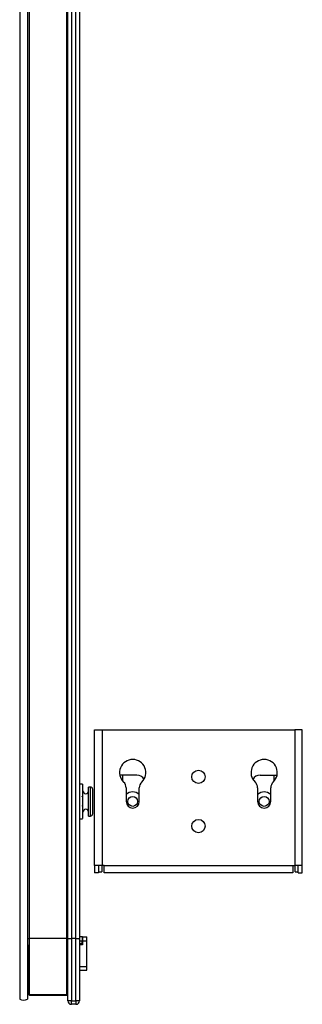
# Model space of a CAD drawing. Units: inches. Extents: x 32.8 to 51.4, y 48.4 to 96.1.
# Drawn here: x 47.1 to 51.4, y 48.4 to 63.4 of the extents above; entities that cross this region are included whole.
import ezdxf

# ---------------------------------------------------------------- set-up
doc = ezdxf.new("R2010")
doc.units = ezdxf.units.IN
doc.header["$MEASUREMENT"] = 0

msp = doc.modelspace()

# ---------------------------------------------------------------- linework, layer by layer
at = {"color": 7, "linetype": 'Continuous', "lineweight": 25}
for p, q in [((47.131, 78.33), (47.131, 48.487)), ((47.249, 78.33), (47.249, 48.487)), ((47.279, 49.409), (47.279, 77.409)), ((47.846, 49.409), (47.846, 77.409)), ((47.862, 49.409), (47.862, 77.409)), ((47.917, 77.409), (47.917, 49.409)), ((47.987, 49.409), (47.987, 77.409)), ((48.042, 77.409), (48.042, 49.409)), ((48.271, 50.525), (48.271, 52.588)), ((48.271, 52.588), (48.386, 52.588)), ((48.386, 52.588), (48.386, 50.525)), ((48.386, 52.588), (51.316, 52.588)), ((51.316, 52.588), (51.316, 50.525)), ((51.431, 52.588), (51.316, 52.588)), ((51.431, 50.525), (51.431, 52.588)), ((48.089, 51.764), (48.042, 51.764)), ((48.089, 51.763), (48.089, 51.764)), ((48.701, 51.899), (48.655, 51.899)), ((48.914, 51.899), (48.701, 51.899)), ((50.789, 51.899), (51.001, 51.899)), ((51.001, 51.899), (51.047, 51.899)), ((48.209, 51.719), (48.18, 51.719)), ((48.18, 51.277), (48.18, 51.719)), ((48.239, 51.69), (48.239, 51.307)), ((48.751, 51.705), (48.751, 51.499)), ((48.951, 51.499), (48.951, 51.705)), ((50.751, 51.705), (50.751, 51.499)), ((50.951, 51.499), (50.951, 51.705)), ((48.045, 51.58), (48.042, 51.574)), ((48.042, 51.43), (48.046, 51.438)), ((48.042, 51.232), (48.089, 51.232)), ((48.18, 51.277), (48.209, 51.277)), ((48.386, 50.525), (48.271, 50.525)), ((48.271, 50.525), (48.271, 50.41)), ((48.331, 50.41), (48.271, 50.41)), ((48.331, 50.525), (48.331, 50.41)), ((48.331, 50.428), (48.379, 50.428)), ((48.379, 50.525), (48.379, 50.428)), ((48.414, 50.525), (48.386, 50.525)), ((48.414, 50.525), (51.289, 50.525)), ((48.414, 50.411), (48.414, 50.525)), ((51.289, 50.411), (48.414, 50.411)), ((51.289, 50.525), (51.316, 50.525)), ((51.289, 50.525), (51.289, 50.411)), ((51.431, 50.525), (51.316, 50.525)), ((51.323, 50.428), (51.323, 50.525)), ((51.323, 50.428), (51.371, 50.428)), ((51.371, 50.41), (51.371, 50.525)), ((51.371, 50.41), (51.431, 50.41)), ((51.431, 50.41), (51.431, 50.525)), ((47.249, 49.409), (47.279, 49.409)), ((47.279, 48.557), (47.279, 49.409)), ((47.847, 49.409), (47.279, 49.409)), ((47.846, 49.409), (47.279, 49.409)), ((47.862, 49.409), (47.846, 49.409)), ((47.847, 48.557), (47.847, 49.409)), ((47.847, 49.409), (47.862, 49.409)), ((47.862, 48.464), (47.862, 49.409)), ((47.862, 49.409), (47.917, 49.409)), ((47.917, 49.409), (47.917, 48.464)), ((47.987, 49.409), (47.917, 49.409)), ((47.987, 48.464), (47.987, 49.409)), ((47.987, 49.409), (48.042, 49.409)), ((48.087, 49.438), (48.042, 49.438)), ((48.042, 49.409), (48.042, 48.464)), ((48.047, 49.329), (48.047, 49.378)), ((48.047, 49.378), (48.082, 49.378)), ((48.082, 49.329), (48.082, 49.378)), ((48.087, 49.402), (48.087, 49.438)), ((48.087, 49.438), (48.089, 49.438)), ((48.087, 49.32), (48.087, 49.402)), ((48.089, 49.438), (48.152, 49.438)), ((48.089, 49.438), (48.089, 49.378)), ((48.089, 49.378), (48.152, 49.378)), ((48.089, 49.378), (48.089, 49.313)), ((48.152, 49.378), (48.152, 49.438)), ((48.152, 48.987), (48.152, 49.378)), ((47.263, 49.312), (47.279, 49.312)), ((47.263, 48.812), (47.263, 49.312)), ((48.087, 49.319), (48.042, 49.319)), ((48.089, 49.313), (48.042, 49.313)), ((48.082, 49.329), (48.047, 49.329)), ((48.087, 49.319), (48.087, 49.32)), ((48.089, 49.319), (48.087, 49.319)), ((48.042, 48.987), (48.152, 48.987)), ((48.042, 48.927), (48.152, 48.927)), ((48.152, 48.927), (48.152, 48.987)), ((47.263, 48.812), (47.279, 48.812)), ((47.263, 48.562), (47.263, 48.812)), ((47.263, 48.562), (47.279, 48.562)), ((47.279, 48.557), (47.847, 48.557)), ((47.279, 48.542), (47.279, 48.557)), ((47.847, 48.542), (47.279, 48.542)), ((47.862, 48.557), (47.847, 48.557)), ((47.847, 48.557), (47.847, 48.542)), ((47.917, 48.464), (47.862, 48.464)), ((47.917, 48.464), (47.987, 48.464)), ((47.917, 48.409), (47.917, 48.464)), ((47.987, 48.464), (47.987, 48.409)), ((48.042, 48.464), (47.987, 48.464)), ((47.987, 48.409), (47.917, 48.409))]:
    msp.add_line(p, q, dxfattribs=at)
at = {"color": 8, "linetype": 'Continuous', "lineweight": 25}
for p, q in [((48.701, 51.807), (48.701, 51.899)), ((51.001, 51.807), (51.001, 51.899)), ((48.209, 51.277), (48.209, 51.719))]:
    msp.add_line(p, q, dxfattribs=at)
at = {"color": 7, "linetype": 'Continuous', "lineweight": 25}
for centre, radius in [((49.851, 51.874), 0.101), ((48.851, 51.499), 0.0748), ((50.851, 51.499), 0.0748), ((49.851, 51.124), 0.101)]:
    msp.add_circle(centre, radius, dxfattribs=at)
for centre, radius, start, end in [((48.851, 51.939), 0.2, 313.8131, 226.1869), ((50.851, 51.939), 0.2, 313.8131, 226.1869), ((48.626, 51.705), 0.125, 0, 46.1869), ((48.914, 51.774), 0.125, 29.574, 90), ((49.076, 51.705), 0.125, 133.8131, 180), ((50.789, 51.774), 0.125, 90, 150.426), ((50.626, 51.705), 0.125, 0, 46.1869), ((51.076, 51.705), 0.125, 133.8131, 180), ((48.136, 51.661), 0.0443, 180, 0), ((48.209, 51.689), 0.03, 1.4269, 90), ((48.851, 51.499), 0.145, 46.3218, 133.6782), ((50.851, 51.499), 0.145, 46.3218, 133.6782), ((48.851, 51.499), 0.1, 180, 0), ((50.851, 51.499), 0.1, 180, 0), ((48.136, 51.336), 0.0443, 0, 180), ((48.209, 51.307), 0.03, 270, 358.5731), ((47.19, 48.589), 0.118, 240, 300), ((47.847, 48.527), 0.015, 0, 90), ((47.917, 48.464), 0.055, 180, 270), ((47.987, 48.464), 0.055, 270, 0)]:
    msp.add_arc(centre, radius, start, end, dxfattribs=at)
for points, knots in [([(48.092, 51.239), (48.092, 51.239), (48.092, 51.24), (48.092, 51.264), (48.092, 51.294), (48.092, 51.332), (48.092, 51.39), (48.092, 51.472), (48.092, 51.557), (48.092, 51.621), (48.092, 51.667), (48.092, 51.704), (48.092, 51.743), (48.092, 51.753), (48.092, 51.76)], [0, 0, 0, 0, 0.092063, 0.158541, 0.226429, 0.294317, 0.360795, 0.484286, 0.607777, 0.674255, 0.742143, 0.810031, 0.876509, 1, 1, 1, 1]), ([(48.093, 51.558), (48.091, 51.562), (48.087, 51.569), (48.083, 51.576), (48.081, 51.58)], [0, 0, 0, 0, 0.4996187, 1, 1, 1, 1]), ([(48.08, 51.438), (48.082, 51.434), (48.086, 51.428), (48.09, 51.421), (48.092, 51.417)], [0, 0, 0, 0, 0.517605, 1, 1, 1, 1]), ([(48.047, 49.378), (48.047, 49.378), (48.046, 49.381), (48.044, 49.389), (48.042, 49.397), (48.042, 49.401), (48.042, 49.402)], [0, 0, 0, 0, 0.012204, 0.410458, 0.947959, 1, 1, 1, 1]), ([(48.087, 49.402), (48.087, 49.399), (48.086, 49.391), (48.083, 49.383), (48.082, 49.378), (48.082, 49.378)], [0, 0, 0, 0, 0.401231, 0.987794, 1, 1, 1, 1]), ([(48.047, 49.329), (48.047, 49.329), (48.046, 49.327), (48.044, 49.325), (48.043, 49.322), (48.042, 49.321), (48.042, 49.32), (48.042, 49.32)], [0, 0, 0, 0, 0.010699, 0.432796, 0.706017, 0.907643, 1, 1, 1, 1]), ([(48.082, 49.329), (48.082, 49.329), (48.083, 49.327), (48.085, 49.325), (48.086, 49.322), (48.087, 49.321), (48.087, 49.32), (48.087, 49.32)], [0, 0, 0, 0, 0.010699, 0.432796, 0.706017, 0.907643, 1, 1, 1, 1])]:
    msp.add_open_spline(points, degree=3, knots=knots, dxfattribs=at)

doc.saveas('drawing.dxf')
